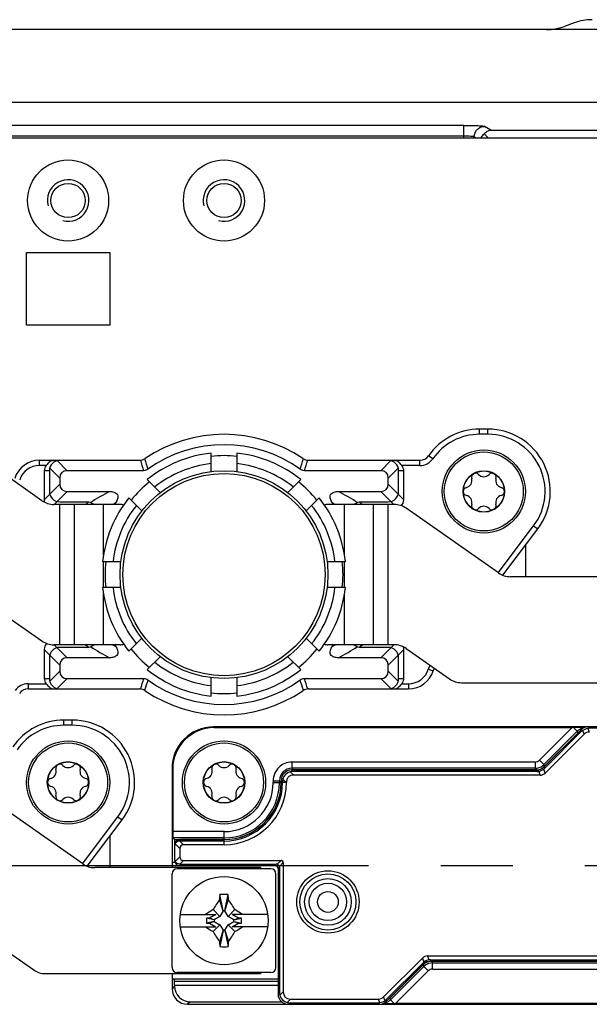
# Model space of a CAD drawing. Units: millimetres. Extents: x -3 to 844, y 0 to 594.
# Drawn here: x 707 to 735, y 227 to 275 of the extents above; entities that cross this region are included whole.
import ezdxf

# ---------------------------------------------------------------- set-up
doc = ezdxf.new("R2010")
doc.units = ezdxf.units.MM
doc.header["$LTSCALE"] = 46.255
doc.linetypes.add('CENTER', pattern=[0.6, 0.375, -0.075, 0.075, -0.075])
doc.linetypes.add('PHANTOM', pattern=[0.8, 0.45, -0.05, 0.1, -0.05, 0.1, -0.05])
for name, color, linetype in [('DECKEL-HTE_PDXF_CONTINUOUS_LINE', 7, 'CONTINUOUS'), ('FORMDICHTUNGDXF_CONTINUOUS_LINE', 7, 'CONTINUOUS'), ('GEHAEUSE-HTEDXF_CONTINUOUS_LINE', 7, 'CONTINUOUS'), ('KASTEN-GEFRADXF_CONTINUOUS_LINE', 7, 'CONTINUOUS'), ('KASTEN_P_-520-02#DR9_DXF_AXIS', 7, 'CONTINUOUS'), ('KLEMMKOMBISCDXF_CONTINUOUS_LINE', 7, 'CONTINUOUS'), ('KLEMMSOCKEL_DXF_CONTINUOUS_LINE', 7, 'CONTINUOUS'), ('KONTAKT-HTE_DXF_CONTINUOUS_LINE', 7, 'CONTINUOUS'), ('KURVEN', 7, 'CONTINUOUS'), ('MONTAGEPLATTDXF_CONTINUOUS_LINE', 7, 'CONTINUOUS'), ('ROHRNIET_DINDXF_CONTINUOUS_LINE', 7, 'CONTINUOUS'), ('SCHRAUBE-D-5DXF_CONTINUOUS_LINE', 7, 'CONTINUOUS'), ('SCHUTZKAPPE_DXF_CONTINUOUS_LINE', 7, 'CONTINUOUS'), ('STROMSCHIENEDXF_CONTINUOUS_LINE', 7, 'CONTINUOUS'), ('U-SCHEIBE-PADXF_CONTINUOUS_LINE', 7, 'CONTINUOUS')]:
    doc.layers.add(name, color=color, linetype=linetype)

msp = doc.modelspace()

# ---------------------------------------------------------------- linework, layer by layer
at = {"layer": 'DECKEL-HTE_PDXF_CONTINUOUS_LINE', "color": 7, "linetype": 'Continuous'}
for p, q in [((734.303, 240.69765), (732.52085, 238.9155)), ((739.0245, 240.84407), (734.6565, 240.84407)), ((738.95699, 240.77657), (734.68446, 240.77657)), ((734.33096, 240.63014), (732.54881, 238.84799)), ((734.44942, 240.49052), (732.58153, 238.62263)), ((732.16735, 238.76907), (720.37435, 238.76907)), ((732.19531, 238.70157), (720.44186, 238.70157)), ((732.33153, 238.51907), (720.47798, 238.51907)), ((719.87442, 238.26915), (719.87442, 238.16907)), ((719.94193, 238.20164), (719.94193, 238.16907)), ((714.74942, 235.10271), (714.74942, 234.48544)), ((717.12442, 235.41907), (714.99942, 235.41907)), ((717.12442, 235.35157), (714.99942, 235.35157)), ((714.99942, 234.9923), (714.99942, 234.59585)), ((717.12442, 235.16907), (715.1762, 235.16907)), ((714.99942, 234.23658), (719.64196, 234.23658)), ((714.99942, 234.16907), (719.57445, 234.16907)), ((715.1762, 234.41907), (719.86836, 234.41907)), ((719.79193, 234.0866), (719.79193, 228.06151)), ((719.97442, 234.31301), (719.97442, 228.09763)), ((719.72442, 234.0191), (719.72442, 227.994)), ((726.91732, 229.81907), (738.77087, 229.81907)), ((724.79942, 227.84763), (726.66732, 229.71552)), ((724.91789, 227.70801), (726.70004, 229.49016)), ((724.94585, 227.6405), (726.728, 229.42265)), ((727.05354, 229.63658), (738.80699, 229.63658)), ((727.0815, 229.56907), (738.8745, 229.56907)), ((720.22435, 227.49407), (724.59235, 227.49407)), ((720.29186, 227.56158), (724.56439, 227.56158)), ((720.32798, 227.74407), (724.54942, 227.74407))]:
    msp.add_line(p, q, dxfattribs=at)
at = {"layer": 'DECKEL-HTE_PDXF_CONTINUOUS_LINE', "color": 9, "linetype": 'Continuous'}
for p, q in [((734.33096, 240.63014), (734.303, 240.69765)), ((734.37532, 240.66944), (734.44942, 240.49052)), ((734.62532, 240.77299), (734.69942, 240.59407)), ((734.68446, 240.77657), (734.6565, 240.84407)), ((732.58153, 238.62263), (732.50446, 238.8087)), ((732.52085, 238.9155), (732.54881, 238.84799)), ((719.95925, 238.33069), (720.12087, 238.16907)), ((720.31281, 238.68424), (720.47798, 238.51907)), ((720.44186, 238.70157), (720.37435, 238.76907)), ((732.16735, 238.76907), (732.19531, 238.70157)), ((732.25446, 238.70514), (732.33153, 238.51907)), ((719.94193, 238.20164), (719.87442, 238.26915)), ((719.87442, 238.16907), (719.94193, 238.16907)), ((720.12087, 238.16907), (719.94193, 238.16907)), ((720.12442, 238.16591), (720.12087, 238.16907)), ((714.77644, 235.21529), (714.99942, 234.9923)), ((714.99377, 235.3515), (715.1762, 235.16907)), ((714.99942, 235.35157), (714.99942, 235.41907)), ((717.12442, 235.16907), (717.12442, 235.41907)), ((714.77644, 234.37286), (714.99942, 234.59585)), ((714.99377, 234.23665), (715.1762, 234.41907)), ((714.99942, 234.23658), (714.99942, 234.16907)), ((719.57445, 234.16907), (719.64196, 234.23658)), ((719.86836, 234.41907), (719.68067, 234.23138)), ((719.72442, 234.0191), (719.79193, 234.0866)), ((719.78674, 234.12532), (719.97442, 234.31301)), ((726.99439, 229.633), (726.91732, 229.81907)), ((726.66732, 229.71552), (726.74439, 229.52945)), ((726.728, 229.42265), (726.70004, 229.49016)), ((727.0815, 229.56907), (727.05354, 229.63658)), ((719.79193, 228.06151), (719.72442, 227.994)), ((719.80925, 227.93246), (719.97442, 228.09763)), ((720.16281, 227.5789), (720.32798, 227.74407)), ((720.29186, 227.56158), (720.22435, 227.49407)), ((724.62353, 227.56516), (724.54942, 227.74407)), ((724.56439, 227.56158), (724.59235, 227.49407)), ((724.87353, 227.66871), (724.79942, 227.84763)), ((724.91789, 227.70801), (724.94585, 227.6405))]:
    msp.add_line(p, q, dxfattribs=at)
at = {"layer": 'DECKEL-HTE_PDXF_CONTINUOUS_LINE', "color": 7, "linetype": 'Continuous'}
msp.add_circle((722.12442, 232.41907), 1.5, dxfattribs=at)
at = {"layer": 'DECKEL-HTE_PDXF_CONTINUOUS_LINE', "color": 9, "linetype": 'Continuous'}
msp.add_circle((722.12442, 232.41907), 1.35, dxfattribs=at)
at = {"layer": 'DECKEL-HTE_PDXF_CONTINUOUS_LINE', "color": 7, "linetype": 'Continuous'}
for centre, radius, start, end in [((720.44676, 238.19674), 0.50557, 105.363992, 164.636008), ((717.12442, 238.16907), 2.81751, 270, 360), ((717.12442, 238.16907), 2.75, 270, 360), ((717.12442, 238.16907), 3, 270, 359.939229), ((719.64044, 234.08509), 0.15172, 15.3751, 74.6249), ((720.29676, 228.06641), 0.50557, 195.363992, 254.636008)]:
    msp.add_arc(centre, radius, start, end, dxfattribs=at)
for centre, major_axis, ratio, start_param, end_param in [((734.65656, 240.344), (-0.19138, 0.46202), 0.99982157, -0.392636, 0.392636), ((734.68821, 240.26761), (-0.28144, 0.42452), 0.98095886, 0.07763312, 0.19625491), ((734.68821, 240.26761), (-0.10117, 0.49919), 0.98095886, -0.19625491, -0.07763312), ((734.84587, 239.88697), (0.28197, -0.68073), 0.67859834, 2.86757845, 3.41560686), ((732.16729, 239.26915), (0.19138, -0.46202), 0.99982157, -0.392636, 0.392636), ((732.19157, 239.21053), (-0.28144, 0.42452), 0.98095886, -3.06395954, -2.94533775), ((720.3745, 238.269), (-0.35366, 0.35366), 0.99969546, -0.78524587, 0.78524587), ((720.45089, 238.19261), (0.47026, -0.19961), 0.97519555, -3.01076911, -2.74912201), ((720.45089, 238.19261), (-0.19961, 0.47026), 0.97519555, -0.39247064, -0.13082355), ((732.19157, 239.21053), (-0.10117, 0.49919), 0.98095886, -3.33784756, -3.21922577), ((732.18508, 239.22618), (-0.28197, 0.68073), 0.67859834, -3.41560686, -2.86757845), ((714.99942, 235.16904), (0, 0.25004), 0.9998477, 0, 1.57079633), ((714.99942, 235.09834), (0.17678, -0.17989), 0.98269726, -2.82534768, -2.35619449), ((714.99942, 235.09709), (0, 0.25448), 0.98239529, 0, 0.02260471), ((715.35298, 234.81552), (0.30619, -0.30619), 0.57735027, 2.61799388, 3.66519143), ((715.35298, 234.77263), (0.30619, 0.30619), 0.57735027, 2.61799388, 3.66519143), ((714.99942, 234.48981), (0.17678, 0.17989), 0.98269726, 2.35619449, 2.82534768), ((714.99942, 234.41911), (0, 0.25004), 0.9998477, -4.71238898, -3.14159265), ((714.99942, 234.49106), (0, 0.25448), 0.98239529, -3.16419736, -3.14159265), ((719.5744, 234.01905), (0.1061, 0.1061), 0.99969546, -0.78524587, 0.78524587), ((719.63924, 234.08389), (0.05988, 0.14108), 0.97519555, 0.13082355, 0.39247064), ((719.63924, 234.08389), (0.14108, 0.05988), 0.97519555, -0.39247064, -0.13082355), ((719.76229, 234.20694), (0.18371, 0.18371), 0.57735027, -0.52359878, 0.52359878), ((727.06376, 229.11197), (-0.28197, 0.68073), 0.67859834, -0.2740142, 0.2740142), ((727.05728, 229.12762), (-0.28144, 0.42452), 0.98095886, 0.07763312, 0.19625491), ((727.08156, 229.069), (-0.19138, 0.46202), 0.99982157, -0.392636, 0.392636), ((727.05728, 229.12762), (-0.10117, 0.49919), 0.98095886, -0.19625491, -0.07763312), ((720.2245, 227.99415), (0.35366, 0.35366), 0.99969546, -3.92683852, -2.35634678), ((720.30089, 228.07054), (0.47026, 0.19961), 0.97519555, 2.74912201, 3.01076911), ((720.68153, 228.45118), (0.61237, 0.61237), 0.57735027, 2.61799388, 3.66519143), ((720.30089, 228.07054), (0.19961, 0.47026), 0.97519555, -3.01076911, -2.74912201), ((724.40298, 228.45118), (-0.28197, 0.68073), 0.67859834, 2.86757845, 3.41560686), ((724.56064, 228.07054), (-0.10117, 0.49919), 0.98095886, -3.33784756, -3.21922577), ((724.59229, 227.99415), (-0.19138, 0.46202), 0.99982157, -3.53422865, -2.74895666), ((724.56064, 228.07054), (-0.28144, 0.42452), 0.98095886, -3.06395954, -2.94533775)]:
    msp.add_ellipse(centre, major_axis=major_axis, ratio=ratio, start_param=start_param, end_param=end_param, dxfattribs=at)
for points in [[(734.37532, 240.66944), (734.44632, 240.72506), (734.53577, 240.76212), (734.62532, 240.77299)], [(732.25446, 238.70514), (732.344, 238.71602), (732.43346, 238.75307), (732.50446, 238.8087)], [(726.99439, 229.633), (726.90485, 229.62213), (726.81539, 229.58508), (726.74439, 229.52945)], [(724.87353, 227.66871), (724.80253, 227.61308), (724.71308, 227.57603), (724.62353, 227.56516)]]:
    msp.add_open_spline(points, degree=3, dxfattribs=at)
for points, knots in [([(720.47798, 238.51907), (720.43109, 238.51907), (720.33637, 238.50693), (720.21075, 238.43302), (720.13668, 238.30749), (720.12446, 238.21278), (720.12442, 238.16589)], [0, 0, 0, 0, 0.25038588, 0.50001199, 0.74962408, 1, 1, 1, 1]), ([(714.99377, 235.3515), (714.94861, 235.35046), (714.8588, 235.32334), (714.79624, 235.25401), (714.77644, 235.21529)], [0, 0, 0, 0, 0.50945407, 1, 1, 1, 1]), ([(714.99377, 234.23665), (714.94861, 234.23769), (714.8588, 234.2648), (714.79624, 234.33414), (714.77644, 234.37286)], [0, 0, 0, 0, 0.50945159, 1, 1, 1, 1])]:
    msp.add_open_spline(points, degree=3, knots=knots, dxfattribs=at)
at = {"layer": 'FORMDICHTUNGDXF_CONTINUOUS_LINE', "color": 7, "linetype": 'Continuous'}
for p, q in [((785.54207, 274.39407), (628.70678, 274.39407)), ((630.57074, 270.89407), (783.6781, 270.89407))]:
    msp.add_line(p, q, dxfattribs=at)
at = {"layer": 'GEHAEUSE-HTEDXF_CONTINUOUS_LINE', "color": 7, "linetype": 'Continuous'}
for p, q in [((734.6565, 240.84407), (716.62412, 240.84407)), ((716.65903, 240.80916), (733.87417, 240.80916)), ((732.55013, 238.94478), (734.15153, 240.54618)), ((714.62442, 238.84438), (714.62442, 234.31907)), ((714.65933, 238.80947), (714.65933, 235.80116)), ((720.47433, 238.76907), (732.12593, 238.76907)), ((714.74661, 235.41907), (714.66448, 235.5012)), ((714.74661, 235.41907), (714.74661, 235.10271)), ((714.74661, 235.41907), (717.12442, 235.41907)), ((714.74661, 234.62004), (714.73546, 234.44886)), ((726.69872, 229.39336), (725.09732, 227.79197)), ((738.77452, 229.56907), (727.12291, 229.56907)), ((714.62442, 228.71907), (714.62442, 228.24396)), ((714.74661, 228.41811), (714.73546, 228.58928)), ((714.74661, 228.41811), (719.72442, 228.41811)), ((714.74661, 228.41811), (714.74661, 228.36615)), ((715.37431, 227.49407), (720.22435, 227.49407)), ((715.4965, 227.61626), (719.8993, 227.61626)), ((724.59235, 227.49407), (742.62473, 227.49407)), ((742.58982, 227.52898), (725.37468, 227.52898))]:
    msp.add_line(p, q, dxfattribs=at)
at = {"layer": 'GEHAEUSE-HTEDXF_CONTINUOUS_LINE', "color": 9, "linetype": 'Continuous'}
for p, q in [((716.65903, 240.80916), (716.62412, 240.84407)), ((733.87417, 240.80916), (732.30401, 239.23901)), ((733.93671, 240.80911), (734.11751, 240.62831)), ((734.11756, 240.62836), (732.5161, 239.0269)), ((734.11756, 240.62836), (734.15153, 240.54618)), ((714.65933, 238.80947), (714.62442, 238.84438)), ((732.09191, 239.15116), (720.3922, 239.15116)), ((720.3922, 239.15116), (720.3922, 238.8512)), ((732.09191, 238.8512), (720.3922, 238.8512)), ((720.3922, 238.8512), (720.47433, 238.76907)), ((732.09191, 239.15116), (732.09191, 238.8512)), ((732.12593, 238.76907), (732.09191, 238.8512)), ((732.30401, 239.23901), (732.51611, 239.02691)), ((732.55013, 238.94478), (732.5161, 239.0269)), ((719.49234, 238.2513), (719.79229, 238.2513)), ((719.49234, 238.2513), (719.49234, 238.16907)), ((719.49234, 238.16907), (719.87442, 238.16912)), ((719.79229, 238.2513), (719.79229, 238.16907)), ((719.79229, 238.2513), (719.87442, 238.16912)), ((717.12442, 235.80116), (714.65933, 235.80116)), ((717.12442, 235.5012), (714.66448, 235.5012)), ((717.12442, 235.41907), (717.12442, 235.80116)), ((714.73546, 234.44886), (714.74942, 234.44886)), ((725.13134, 227.70984), (726.73275, 229.31125)), ((726.69872, 229.39336), (726.73275, 229.31125)), ((726.94483, 229.09913), (726.73273, 229.31123)), ((727.12291, 229.56907), (727.15693, 229.48694)), ((727.15693, 229.48694), (738.85665, 229.48694)), ((727.15693, 229.18699), (727.15693, 229.48694)), ((725.37468, 227.52898), (726.94483, 229.09913)), ((727.15693, 229.18699), (738.85665, 229.18699)), ((714.74661, 228.36615), (714.62442, 228.24396)), ((719.72442, 228.58928), (714.73546, 228.58928)), ((715.4965, 227.61626), (715.37431, 227.49407)), ((725.13134, 227.70984), (725.09732, 227.79197)), ((725.31214, 227.52904), (725.13134, 227.70984))]:
    msp.add_line(p, q, dxfattribs=at)
at = {"layer": 'GEHAEUSE-HTEDXF_CONTINUOUS_LINE', "color": 7, "linetype": 'Continuous'}
for centre, radius, start, end in [((733.83064, 193.70507), 47.10416, 89.230557, 89.870978), ((717.12442, 238.16907), 2.75, 270, 0.003472), ((725.41821, 274.6331), 47.10418, 269.230557, 269.870978)]:
    msp.add_arc(centre, radius, start, end, dxfattribs=at)
at = {"layer": 'GEHAEUSE-HTEDXF_CONTINUOUS_LINE', "color": 9, "linetype": 'Continuous'}
for centre, radius, start, end in [((734.54331, 240.20207), 0.60248, 120.055516, 134.963322), ((734.5422, 240.20294), 0.60117, 105.020326, 120.004835), ((734.54171, 240.20311), 0.60089, 99.539817, 104.979696), ((720.39217, 238.25133), 0.89983, 89.997862, 180.002095), ((720.39205, 238.25145), 0.59976, 89.985714, 180.014285), ((732.09194, 239.45105), 0.29989, 269.994771, 315.005229), ((732.09194, 239.45095), 0.59975, 269.997365, 308.279733), ((732.09208, 239.45115), 0.59982, 308.25776, 314.984813), ((717.12442, 238.16907), 2.66787, 270, 360), ((717.12442, 238.16907), 2.36792, 270, 360), ((727.15677, 228.88699), 0.59982, 128.25776, 134.984813), ((727.15691, 228.8872), 0.59975, 89.997365, 128.279733), ((727.15691, 228.8871), 0.29989, 89.994771, 135.005229), ((724.70713, 228.13507), 0.60091, 279.539851, 284.979486), ((724.70667, 228.13517), 0.60113, 285.019729, 300.005432), ((724.70542, 228.13623), 0.60267, 300.057861, 314.968326)]:
    msp.add_arc(centre, radius, start, end, dxfattribs=at)
at = {"layer": 'GEHAEUSE-HTEDXF_CONTINUOUS_LINE', "color": 7, "linetype": 'Continuous'}
for centre, major_axis, ratio, start_param, end_param in [((716.62473, 238.84377), (1.41464, -1.41464), 0.99969546, 2.35634678, 3.92683852), ((716.65964, 238.80886), (-1.41464, 1.41464), 0.99969546, -0.78524587, 0.78524587), ((733.86893, 240.80393), (0.4243, 0.00006), 0.01234071, 1.41034903, 1.55845248), ((732.12586, 239.36917), (-0.22965, 0.55443), 0.99982157, -3.53422865, -2.74895666), ((714.66457, 235.80116), (0, 0.3), 0.01745506, -4.71238898, -3.15904595), ((714.73614, 234.30397), (0, 0.15), 0.01745506, 0.26179939, 0.48505672), ((727.12299, 228.96898), (-0.22965, 0.55443), 0.99982157, -0.392636, 0.392636), ((714.73614, 228.73417), (0, 0.15), 0.01745506, -4.61089134, -3.40339204), ((715.49672, 228.36637), (-0.53049, -0.53049), 0.99969546, -0.78524587, 0.78524587), ((715.37454, 228.24419), (0.53049, 0.53049), 0.99969546, -3.92683852, -2.35634678), ((725.37992, 227.53422), (0.4243, 0.00006), 0.01234071, -1.73124363, -1.58314017)]:
    msp.add_ellipse(centre, major_axis=major_axis, ratio=ratio, start_param=start_param, end_param=end_param, dxfattribs=at)
at = {"layer": 'KASTEN-GEFRADXF_CONTINUOUS_LINE', "color": 7, "linetype": 'Continuous'}
for p, q in [((733.97705, 274.71798), (733.50358, 274.54565)), ((729.84936, 269.16912), (729.64644, 269.37204))]:
    msp.add_line(p, q, dxfattribs=at)
at = {"layer": 'KASTEN-GEFRADXF_CONTINUOUS_LINE', "color": 9, "linetype": 'Continuous'}
for p, q in [((728.66626, 269.78428), (685.58259, 269.78428)), ((728.66626, 269.16907), (728.66626, 269.78428)), ((729.95785, 269.55949), (729.66245, 269.73644)), ((685.58259, 269.28496), (728.66626, 269.28496)), ((729.16436, 269.16907), (729.16436, 269.23712)), ((729.27796, 269.16907), (729.16436, 269.23712)), ((729.95785, 269.55949), (754.52944, 269.55949))]:
    msp.add_line(p, q, dxfattribs=at)
at = {"layer": 'KASTEN-GEFRADXF_CONTINUOUS_LINE', "color": 7, "linetype": 'Continuous'}
for centre, major_axis, ratio, start_param, end_param in [((734.83525, 272.36898), (-2.46977, 0.40987), 0.99858232, -1.40611055, -1.05666672), ((732.65324, 276.8975), (1.98106, 1.53979), 0.99637336, -2.23327543, -1.88351032)]:
    msp.add_ellipse(centre, major_axis=major_axis, ratio=ratio, start_param=start_param, end_param=end_param, dxfattribs=at)
at = {"layer": 'KASTEN-GEFRADXF_CONTINUOUS_LINE', "color": 9, "linetype": 'Continuous'}
for points, knots in [([(728.66626, 269.78428), (728.78714, 269.78428), (728.96329, 269.78269), (729.18853, 269.77689), (729.33444, 269.77131), (729.4572, 269.76423), (729.5535, 269.75704), (729.61822, 269.74781), (729.6526, 269.74234), (729.66245, 269.73644)], [0, 0, 0, 0, 0.36305306, 0.52896059, 0.67674821, 0.80139343, 0.89870315, 0.96549955, 1, 1, 1, 1]), ([(729.16436, 269.23712), (729.16465, 269.30193), (729.19105, 269.43285), (729.30194, 269.59838), (729.46707, 269.70964), (729.59779, 269.73614), (729.66245, 269.73644)], [0, 0, 0, 0, 0.25012773, 0.50039688, 0.75043397, 1, 1, 1, 1]), ([(728.66626, 269.28496), (728.72681, 269.28496), (728.83966, 269.28284), (728.97331, 269.27497), (729.0621, 269.265), (729.11039, 269.25731), (729.14281, 269.24895), (729.16029, 269.242), (729.16436, 269.23712)], [0, 0, 0, 0, 0.36089639, 0.67273487, 0.79687135, 0.89424988, 0.96213998, 1, 1, 1, 1])]:
    msp.add_open_spline(points, degree=3, knots=knots, dxfattribs=at)
at = {"layer": 'KASTEN-GEFRADXF_CONTINUOUS_LINE', "color": 7, "linetype": 'Continuous'}
for points, knots in [([(729.49324, 269.16909), (729.50105, 269.18766), (729.53894, 269.26412), (729.59624, 269.33063), (729.64644, 269.37204)], [0, 0, 0, 0, 0.23636635, 1, 1, 1, 1]), ([(729.64644, 269.37204), (729.68502, 269.42521), (729.77825, 269.51289), (729.89988, 269.55395), (729.95785, 269.55949)], [0, 0, 0, 0, 0.53008426, 1, 1, 1, 1])]:
    msp.add_open_spline(points, degree=3, knots=knots, dxfattribs=at)
at = {"layer": 'KASTEN_P_-520-02#DR9_DXF_AXIS', "color": 7, "linetype": 'CENTER'}
msp.add_line((595.72377, 234.16907), (818.08694, 234.16907), dxfattribs=at)
at = {"layer": 'KLEMMKOMBISCDXF_CONTINUOUS_LINE', "color": 7, "linetype": 'Continuous'}
for p, q in [((714.62442, 229.26907), (714.62442, 233.76907)), ((719.37442, 234.01907), (714.87442, 234.01907)), ((719.62442, 229.26907), (719.62442, 233.76907)), ((717.07692, 231.99407), (716.92179, 232.76977)), ((717.17192, 231.99407), (717.32706, 232.76977)), ((717.07692, 231.98457), (716.91002, 232.53537)), ((717.17192, 231.98457), (717.33883, 232.53537)), ((715.02071, 231.81907), (716.73259, 231.81907)), ((716.73259, 231.81907), (716.42042, 231.63885)), ((716.92393, 231.71957), (716.59571, 232.04779)), ((716.92393, 231.71957), (716.65892, 231.56657)), ((717.07692, 231.98457), (716.92393, 231.71957)), ((717.17192, 231.99407), (717.07692, 231.99407)), ((717.07692, 231.99407), (717.07692, 231.98457)), ((717.17192, 231.98457), (717.17192, 231.99407)), ((717.32492, 231.71957), (717.17192, 231.98457)), ((717.32492, 231.71957), (717.65314, 232.04779)), ((717.58992, 231.56657), (717.32492, 231.71957)), ((719.22814, 231.81907), (717.51626, 231.81907)), ((717.82843, 231.63885), (717.51626, 231.81907)), ((715.02071, 231.21907), (716.73259, 231.21907)), ((716.42042, 231.63885), (716.28806, 231.63885)), ((716.64942, 231.56657), (716.28806, 231.63885)), ((716.28806, 231.63885), (716.28806, 231.3993)), ((716.64942, 231.47157), (716.28806, 231.3993)), ((716.28806, 231.3993), (716.42042, 231.3993)), ((716.65892, 231.56657), (716.42042, 231.63885)), ((716.65892, 231.47157), (716.42042, 231.3993)), ((716.42042, 231.3993), (716.73259, 231.21907)), ((716.92393, 231.31858), (716.59571, 230.99036)), ((716.65892, 231.56657), (716.64942, 231.56657)), ((716.64942, 231.56657), (716.64942, 231.47157)), ((716.64942, 231.47157), (716.65892, 231.47157)), ((716.65892, 231.47157), (716.92393, 231.31858)), ((716.92393, 231.31858), (717.07692, 231.05357)), ((717.17192, 231.05357), (717.32492, 231.31858)), ((717.32492, 231.31858), (717.58992, 231.47157)), ((717.32492, 231.31858), (717.65314, 230.99036)), ((717.51626, 231.21907), (717.82843, 231.3993)), ((719.22814, 231.21907), (717.51626, 231.21907)), ((717.58992, 231.56657), (717.82843, 231.63885)), ((717.59942, 231.56657), (717.58992, 231.56657)), ((717.58992, 231.47157), (717.59942, 231.47157)), ((717.58992, 231.47157), (717.82843, 231.3993)), ((717.59942, 231.56657), (717.96079, 231.63885)), ((717.59942, 231.47157), (717.59942, 231.56657)), ((717.59942, 231.47157), (717.96079, 231.3993)), ((717.96079, 231.63885), (717.82843, 231.63885)), ((717.82843, 231.3993), (717.96079, 231.3993)), ((717.96079, 231.3993), (717.96079, 231.63885)), ((717.07692, 231.05357), (716.91002, 230.50278)), ((717.07692, 231.04407), (716.92179, 230.26838)), ((717.07692, 231.05357), (717.07692, 231.04407)), ((717.07692, 231.04407), (717.17192, 231.04407)), ((717.17192, 231.04407), (717.17192, 231.05357)), ((717.17192, 231.05357), (717.33883, 230.50278)), ((717.17192, 231.04407), (717.32706, 230.26838)), ((719.37442, 229.01907), (714.87442, 229.01907))]:
    msp.add_line(p, q, dxfattribs=at)
msp.add_circle((717.12442, 231.51907), 2.125, dxfattribs=at)
for centre, radius, start, end in [((714.87442, 233.76907), 0.25, 90, 180), ((719.37442, 233.76907), 0.25, 0, 90), ((736.65417, 231.66149), 19.76348, 176.785317, 177.465713), ((717.12442, 227.11119), 5.6622, 87.949057, 92.050943), ((697.59468, 231.66149), 19.76348, 2.534287, 3.214683), ((724.93851, 227.01506), 9.74323, 145.487957, 148.899842), ((709.41515, 227.08262), 9.6186, 31.078046, 34.534154), ((721.64527, 223.67662), 9.77621, 121.098737, 123.603875), ((712.60358, 223.67662), 9.77621, 56.396125, 58.901263), ((721.64527, 239.36152), 9.77621, 236.396125, 238.901263), ((712.60358, 239.36152), 9.77621, 301.098737, 303.603875), ((724.8337, 235.95553), 9.6186, 211.078046, 214.534154), ((709.31034, 236.02309), 9.74323, 325.487957, 328.899842), ((736.65417, 231.37666), 19.76348, 182.534287, 183.214683), ((717.12442, 235.92695), 5.6622, 267.949057, 272.050943), ((697.59468, 231.37666), 19.76348, 356.785317, 357.465713), ((714.87442, 229.26907), 0.25, 180, 270), ((719.37442, 229.26907), 0.25, 270, 360)]:
    msp.add_arc(centre, radius, start, end, dxfattribs=at)
at = {"layer": 'KLEMMSOCKEL_DXF_CONTINUOUS_LINE', "color": 9, "linetype": 'Continuous'}
for p, q in [((729.42442, 254.91907), (729.42442, 255.16907)), ((729.82442, 254.91907), (729.42442, 254.91907)), ((729.82442, 254.91907), (729.82442, 255.16907)), ((708.24938, 253.41907), (708.24938, 253.66907)), ((709.09502, 253.65204), (709.57798, 253.16907)), ((725.15383, 253.65204), (724.67087, 253.16907)), ((726.55214, 253.41907), (726.55214, 253.66907)), ((727.16763, 253.7405), (726.96247, 253.88336)), ((708.56916, 253.41907), (708.24938, 253.41907)), ((708.72442, 253.16907), (708.47442, 253.16907)), ((708.74146, 253.29848), (709.22442, 252.81552)), ((725.50739, 253.29848), (725.02442, 252.81552)), ((725.77442, 253.16907), (725.52442, 253.16907)), ((726.55214, 253.41907), (725.67969, 253.41907)), ((708.47442, 251.77263), (709.22442, 252.52263)), ((725.77442, 251.77263), (725.02442, 252.52263)), ((708.95298, 251.54407), (709.57798, 252.16907)), ((724.67087, 252.16907), (725.29587, 251.54407)), ((710.55849, 251.61534), (710.50191, 251.57886)), ((710.55852, 251.61532), (710.53889, 251.6028)), ((723.74701, 251.57889), (723.69023, 251.61529)), ((723.74692, 251.57882), (723.72027, 251.59608)), ((730.31974, 248.25687), (732.02067, 250.51408)), ((732.02067, 250.51408), (732.22033, 250.36363)), ((708.47442, 244.56552), (709.22442, 243.81552)), ((708.95298, 244.79407), (709.57798, 244.16907)), ((710.50184, 244.75926), (710.55862, 244.72286)), ((710.50192, 244.75933), (710.52854, 244.74209)), ((723.69033, 244.72283), (723.70996, 244.73535)), ((723.69036, 244.72281), (723.74694, 244.75929)), ((725.29587, 244.79407), (724.67087, 244.16907)), ((725.02442, 243.81552), (725.77442, 244.56552)), ((708.74146, 243.03966), (709.22442, 243.52263)), ((725.50739, 243.03966), (725.02442, 243.52263)), ((726.954, 243.62095), (727.19263, 243.54642)), ((708.47442, 243.16907), (708.72442, 243.16907)), ((709.09502, 242.68611), (709.57798, 243.16907)), ((725.15383, 242.68611), (724.67087, 243.16907)), ((725.52442, 243.16907), (725.77442, 243.16907)), ((707.69671, 242.91907), (707.69671, 242.66907)), ((707.69671, 242.91907), (708.56916, 242.91907)), ((725.67969, 242.91907), (725.99947, 242.91907)), ((725.99947, 242.91907), (725.99947, 242.66907)), ((709.42442, 240.91907), (709.42442, 241.16907)), ((709.82442, 240.91907), (709.82442, 241.16907)), ((709.82442, 240.91907), (709.42442, 240.91907)), ((710.31974, 234.25687), (712.02067, 236.51408)), ((712.02067, 236.51408), (712.22033, 236.36363))]:
    msp.add_line(p, q, dxfattribs=at)
at = {"layer": 'KLEMMSOCKEL_DXF_CONTINUOUS_LINE', "color": 7, "linetype": 'Continuous'}
for p, q in [((729.82442, 255.16907), (729.42442, 255.16907)), ((708.24938, 253.66907), (713.05472, 253.66907)), ((721.19413, 253.66907), (726.55214, 253.66907)), ((708.47442, 253.16907), (708.47442, 251.77263)), ((708.72442, 253.16907), (708.72442, 252.16907)), ((713.25837, 253.16907), (709.57798, 253.16907)), ((724.67087, 253.16907), (720.99048, 253.16907)), ((725.52442, 252.16907), (725.52442, 253.16907)), ((725.77442, 251.77263), (725.77442, 253.16907)), ((709.22442, 252.81552), (709.22442, 252.52263)), ((725.02442, 252.52263), (725.02442, 252.81552)), ((709.57798, 252.16907), (711.61894, 252.16907)), ((722.62991, 252.16907), (724.67087, 252.16907)), ((709.22442, 251.66907), (710.52424, 251.66907)), ((723.72461, 251.66907), (725.02442, 251.66907)), ((730.54273, 248.13737), (732.22033, 250.36363)), ((708.47442, 244.56552), (708.47442, 243.16907)), ((710.52424, 244.66907), (709.22442, 244.66907)), ((725.02442, 244.66907), (723.72461, 244.66907)), ((725.77442, 243.16907), (725.77442, 244.56552)), ((708.72442, 244.16907), (708.72442, 243.16907)), ((711.61894, 244.16907), (709.57798, 244.16907)), ((724.67087, 244.16907), (722.62991, 244.16907)), ((725.52442, 243.16907), (725.52442, 244.16907)), ((709.22442, 243.81552), (709.22442, 243.52263)), ((725.02442, 243.52263), (725.02442, 243.81552)), ((709.57798, 243.16907), (713.25837, 243.16907)), ((720.99048, 243.16907), (724.67087, 243.16907)), ((707.69671, 242.66907), (713.05472, 242.66907)), ((721.19413, 242.66907), (725.99947, 242.66907)), ((709.82442, 241.16907), (709.42442, 241.16907)), ((710.54273, 234.13737), (712.22033, 236.36363))]:
    msp.add_line(p, q, dxfattribs=at)
for centre, radius, start, end in [((717.12442, 248.16907), 6.75, 55.851576, 124.148424), ((729.42442, 252.16907), 3, 90, 145.150095), ((729.82442, 252.16907), 3, 323, 90), ((717.12442, 248.16907), 6.25, 54.16516, 125.834841), ((708.24938, 252.41907), 1.25, 90, 162.655183), ((709.22442, 253.16907), 0.5, 90, 180), ((713.05472, 254.16907), 0.5, 270, 304.148424), ((721.19413, 254.16907), 0.5, 235.851576, 270), ((725.02442, 253.16907), 0.5, 0, 90), ((726.55214, 254.16907), 0.5, 270, 325.150095), ((709.22442, 252.16907), 0.5, 180, 270), ((725.02442, 252.16907), 0.5, 270, 360), ((710.52424, 251.16907), 0.5, 48.687701, 90), ((717.12442, 248.16907), 6.25, 146.48227, 147.308232), ((717.12442, 248.16907), 6.25, 32.691958, 33.517703), ((723.72461, 251.16907), 0.5, 90, 131.3178), ((709.22442, 244.16907), 0.5, 90, 180), ((710.52424, 245.16907), 0.5, 270, 311.318743), ((717.12442, 248.16907), 6.25, 212.691957, 213.517709), ((717.12442, 248.16907), 6.25, 326.482268, 327.308233), ((723.72461, 245.16907), 0.5, 228.596934, 270), ((725.02442, 244.16907), 0.5, 0, 90), ((725.99947, 243.91907), 1.25, 270, 342.655183), ((728.62442, 243.09924), 1.5, 157.808409, 162.655183), ((709.22442, 243.16907), 0.5, 180, 270), ((717.12442, 248.16907), 6.25, 234.16516, 305.834841), ((725.02442, 243.16907), 0.5, 270, 360), ((707.69671, 242.16907), 0.5, 90, 145.150095), ((713.05472, 242.16907), 0.5, 55.851576, 90), ((717.12442, 248.16907), 6.75, 235.851576, 304.148424), ((721.19413, 242.16907), 0.5, 90, 124.148424), ((709.42442, 238.16907), 3, 90, 145.150095), ((709.82442, 238.16907), 3, 323, 90)]:
    msp.add_arc(centre, radius, start, end, dxfattribs=at)
at = {"layer": 'KLEMMSOCKEL_DXF_CONTINUOUS_LINE', "color": 9, "linetype": 'Continuous'}
for centre, radius, start, end in [((729.42442, 252.16907), 2.75, 90, 145.150095), ((729.82442, 252.16907), 2.75, 323, 90), ((756.42317, 267.12088), 45.36357, 197.246863, 197.911964), ((751.03885, 266.03489), 39.69356, 198.054229, 198.810697), ((683.21193, 266.03464), 39.69165, 341.188742, 341.945245), ((677.82848, 267.11982), 45.36057, 342.088221, 342.753364), ((726.55214, 254.16907), 0.75, 270, 325.150095), ((708.24938, 252.41907), 1, 90, 162.655183), ((719.065, 238.31715), 15.7264, 118.260122, 122.122234), ((715.02866, 238.05042), 16.03482, 57.914923, 61.702723), ((719.92271, 236.99796), 17.35962, 122.866806, 123.076604), ((719.77802, 237.22295), 17.09211, 122.373439, 122.642945), ((718.49946, 238.64361), 14.55219, 116.908127, 117.563655), ((715.74932, 238.64348), 14.55234, 62.43636, 63.091864), ((714.47223, 237.22514), 17.08952, 57.357176, 57.626597), ((714.32595, 236.99768), 17.35995, 56.922161, 57.133106), ((719.92271, 259.34018), 17.35962, 236.92216, 237.133107), ((719.77672, 259.11316), 17.0897, 237.35718, 237.626597), ((719.22011, 258.2876), 16.03467, 237.914904, 241.70274), ((718.49972, 257.69503), 14.55276, 242.436364, 243.09185), ((715.74925, 257.6948), 14.55249, 296.908133, 297.563642), ((715.18391, 258.0209), 15.72628, 298.260109, 302.12225), ((714.47083, 259.11519), 17.09211, 302.373439, 302.642945), ((714.32614, 259.34019), 17.35962, 302.866806, 303.076604), ((725.99947, 243.91907), 1, 270, 342.655183), ((728.62442, 243.09924), 1.75, 155.950981, 162.655183), ((756.42018, 229.21839), 45.36038, 162.088219, 162.753365), ((751.03678, 230.30356), 39.69151, 161.188742, 161.945247), ((683.21418, 230.30466), 39.68915, 18.054187, 18.810738), ((677.83174, 229.21919), 45.3572, 17.246817, 17.912011), ((707.69671, 242.16907), 0.75, 90, 145.150095), ((709.42442, 238.16907), 2.75, 90, 145.150095), ((709.82442, 238.16907), 2.75, 323, 90)]:
    msp.add_arc(centre, radius, start, end, dxfattribs=at)
at = {"layer": 'KLEMMSOCKEL_DXF_CONTINUOUS_LINE', "color": 7, "linetype": 'Continuous'}
for centre, major_axis, ratio, start_param, end_param in [((709.18153, 253.16907), (0.70711, 0), 0.70710678, 2.61799388, 3.14159265), ((709.93153, 252.46197), (0.61237, -0.61237), 0.57735027, 2.61799388, 3.66519143), ((724.31732, 252.46197), (-0.61237, -0.61237), 0.57735027, 2.61799388, 3.66519143), ((725.06732, 253.16907), (0.70711, 0), 0.70710678, 0, 0.52359878), ((709.93153, 252.87618), (0.61237, 0.61237), 0.57735027, 2.61799388, 3.66519143), ((724.31732, 252.87618), (-0.61237, 0.61237), 0.57735027, 2.61799388, 3.66519143), ((709.18153, 252.12618), (0.61237, 0.61237), 0.57735027, -3.66519143, -3.45428612), ((725.06732, 252.12618), (0.61237, -0.61237), 0.57735027, -0.09063289, 0.52359878), ((709.18153, 244.21197), (0.61237, -0.61237), 0.57735027, 3.05095976, 3.66519143), ((725.06732, 244.21197), (0.61237, 0.61237), 0.57735027, -0.52359878, -0.31269347), ((709.93153, 243.46197), (0.61237, -0.61237), 0.57735027, 2.61799388, 3.66519143), ((724.31732, 243.46197), (-0.61237, -0.61237), 0.57735027, 2.61799388, 3.66519143), ((709.93153, 243.87618), (0.61237, 0.61237), 0.57735027, 2.61799388, 3.66519143), ((724.31732, 243.87618), (-0.61237, 0.61237), 0.57735027, 2.61799388, 3.66519143), ((709.18153, 243.16907), (0.70711, 0), 0.70710678, -3.14159265, -2.61799388), ((725.06732, 243.16907), (0.70711, 0), 0.70710678, -0.52359878, 0)]:
    msp.add_ellipse(centre, major_axis=major_axis, ratio=ratio, start_param=start_param, end_param=end_param, dxfattribs=at)
for points, knots in [([(708.93153, 253.66907), (708.8651, 253.66907), (708.71725, 253.60124), (708.62224, 253.48408), (708.56916, 253.41907)], [0, 0, 0, 0, 0.44184359, 1, 1, 1, 1]), ([(725.67969, 253.41907), (725.62661, 253.48408), (725.53159, 253.60124), (725.38375, 253.66907), (725.31732, 253.66907)], [0, 0, 0, 0, 0.55815641, 1, 1, 1, 1]), ([(711.61894, 252.16907), (711.6891, 252.16907), (711.79624, 252.1584), (711.92587, 252.09996), (712.00161, 252.02072), (712.02698, 251.91395), (712.00934, 251.80843), (711.9691, 251.71034), (711.93314, 251.64963), (711.91371, 251.62029)], [0, 0, 0, 0, 0.24960344, 0.37475066, 0.49964951, 0.62451383, 0.74965108, 0.87482147, 1, 1, 1, 1]), ([(722.33514, 251.62029), (722.31572, 251.64962), (722.27975, 251.71033), (722.23952, 251.80842), (722.22188, 251.91393), (722.24723, 252.0207), (722.32295, 252.09996), (722.4526, 252.1584), (722.55974, 252.16907), (722.62991, 252.16907)], [0, 0, 0, 0, 0.12517569, 0.25033796, 0.37546597, 0.50030958, 0.62522895, 0.75038121, 1, 1, 1, 1]), ([(711.9137, 244.71786), (711.93313, 244.68852), (711.9691, 244.62781), (712.00933, 244.52973), (712.02697, 244.42422), (712.00162, 244.31745), (711.92589, 244.23819), (711.79625, 244.17975), (711.68911, 244.16907), (711.61894, 244.16907)], [0, 0, 0, 0, 0.12517568, 0.25033796, 0.37546597, 0.50030958, 0.62522895, 0.7503812, 1, 1, 1, 1]), ([(722.62991, 244.16907), (722.55975, 244.16907), (722.45261, 244.17975), (722.32298, 244.23819), (722.24723, 244.31742), (722.22187, 244.4242), (722.23951, 244.52972), (722.27974, 244.62781), (722.31571, 244.68852), (722.33514, 244.71785)], [0, 0, 0, 0, 0.24960344, 0.37475066, 0.49964951, 0.62451383, 0.74965108, 0.87482147, 1, 1, 1, 1]), ([(708.56916, 242.91907), (708.62224, 242.85407), (708.71725, 242.73691), (708.8651, 242.66907), (708.93153, 242.66907)], [0, 0, 0, 0, 0.55815641, 1, 1, 1, 1]), ([(725.31732, 242.66907), (725.38375, 242.66907), (725.53159, 242.73691), (725.62661, 242.85407), (725.67969, 242.91907)], [0, 0, 0, 0, 0.44184359, 1, 1, 1, 1])]:
    msp.add_open_spline(points, degree=3, knots=knots, dxfattribs=at)
for points in [[(713.46536, 253.236), (713.40657, 253.19355), (713.33088, 253.16907), (713.25837, 253.16907)], [(720.99048, 253.16907), (720.91797, 253.16907), (720.84228, 253.19355), (720.78349, 253.236)], [(713.25837, 243.16907), (713.33088, 243.16907), (713.40657, 243.1446), (713.46536, 243.10215)], [(720.78349, 243.10215), (720.84228, 243.1446), (720.91797, 243.16907), (720.99048, 243.16907)]]:
    msp.add_open_spline(points, degree=3, dxfattribs=at)
at = {"layer": 'KONTAKT-HTE_DXF_CONTINUOUS_LINE', "color": 7, "linetype": 'Continuous'}
for p, q in [((714.7708, 234.31907), (714.62442, 234.31907)), ((714.62442, 234.31907), (714.62442, 234.06907)), ((714.62442, 228.96907), (714.62442, 228.71907)), ((714.62442, 228.71907), (719.72442, 228.71907))]:
    msp.add_line(p, q, dxfattribs=at)
at = {"layer": 'KURVEN', "color": 2, "linetype": 'PHANTOM'}
for p, q in [((707.62442, 260.16907), (707.62442, 263.66907)), ((707.62442, 263.66907), (711.62442, 263.66907)), ((711.62442, 263.66907), (711.62442, 260.16907)), ((711.62442, 260.16907), (707.62442, 260.16907)), ((731.62442, 249.57283), (731.62442, 248.06907)), ((711.62442, 235.57283), (711.62442, 234.06907))]:
    msp.add_line(p, q, dxfattribs=at)
at = {"layer": 'MONTAGEPLATTDXF_CONTINUOUS_LINE', "color": 7, "linetype": 'Continuous'}
msp.add_line((779.62442, 269.16907), (634.62442, 269.16907), dxfattribs=at)
at = {"layer": 'MONTAGEPLATTDXF_CONTINUOUS_LINE', "color": 9, "linetype": 'Continuous'}
for centre in [(709.62442, 266.16907), (717.12442, 266.16907)]:
    msp.add_circle(centre, 1.95, dxfattribs=at)
at = {"layer": 'MONTAGEPLATTDXF_CONTINUOUS_LINE', "color": 7, "linetype": 'Continuous'}
for centre in [(709.62442, 266.16907), (717.12442, 266.16907)]:
    msp.add_circle(centre, 0.825, dxfattribs=at)
at = {"layer": 'MONTAGEPLATTDXF_CONTINUOUS_LINE', "color": 2, "linetype": 'Continuous'}
for centre in [(709.62442, 266.16907), (717.12442, 266.16907)]:
    msp.add_arc(centre, 1, 255, 195, dxfattribs=at)
at = {"layer": 'ROHRNIET_DINDXF_CONTINUOUS_LINE', "color": 7, "linetype": 'Continuous'}
for radius in [1.125, 0.5]:
    msp.add_circle((722.12442, 232.41907), radius, dxfattribs=at)
at = {"layer": 'ROHRNIET_DINDXF_CONTINUOUS_LINE', "color": 9, "linetype": 'Continuous'}
msp.add_circle((722.12442, 232.41907), 0.9, dxfattribs=at)
at = {"layer": 'SCHRAUBE-D-5DXF_CONTINUOUS_LINE', "color": 7, "linetype": 'Continuous'}
for centre, radius in [((729.62442, 252.16907), 1.9), ((729.62442, 252.16907), 1), ((729.62442, 252.16907), 0.9875), ((709.62442, 238.16907), 1.9), ((717.12442, 238.16907), 1.9), ((709.62442, 238.16907), 1), ((709.62442, 238.16907), 0.9875), ((717.12442, 238.16907), 1), ((717.12442, 238.16907), 0.9875)]:
    msp.add_circle(centre, radius, dxfattribs=at)
for centre, radius, start, end in [((729.22942, 252.85323), 0.1975, 43.341758, 196.658242), ((729.62442, 253.22601), 0.34563, 223.341758, 316.658242), ((730.01942, 252.85323), 0.1975, 343.341758, 136.658242), ((728.70909, 252.69754), 0.34563, 283.341758, 16.658242), ((730.53976, 252.69754), 0.34563, 163.341758, 256.658242), ((728.83442, 252.16907), 0.1975, 103.341758, 256.658242), ((730.41442, 252.16907), 0.1975, 283.341758, 76.658242), ((728.70909, 251.64061), 0.34563, 343.341758, 76.658242), ((730.53976, 251.64061), 0.34563, 103.341758, 196.658242), ((729.22942, 251.48491), 0.1975, 163.341758, 316.658242), ((729.62442, 251.11214), 0.34563, 43.341758, 136.658242), ((730.01942, 251.48491), 0.1975, 223.341758, 16.658242), ((708.70909, 238.69754), 0.34563, 283.341758, 16.658242), ((709.22942, 238.85323), 0.1975, 43.341758, 196.658242), ((709.62442, 239.22601), 0.34563, 223.341758, 316.658242), ((710.01942, 238.85323), 0.1975, 343.341758, 136.658242), ((710.53976, 238.69754), 0.34563, 163.341758, 256.658242), ((716.20909, 238.69754), 0.34563, 283.341758, 16.658242), ((716.72942, 238.85323), 0.1975, 43.341758, 196.658242), ((717.12442, 239.22601), 0.34563, 223.341758, 316.658242), ((717.51942, 238.85323), 0.1975, 343.341758, 136.658242), ((718.03976, 238.69754), 0.34563, 163.341758, 256.658242), ((708.83442, 238.16907), 0.1975, 103.341758, 256.658242), ((710.41442, 238.16907), 0.1975, 283.341758, 76.658242), ((716.33442, 238.16907), 0.1975, 103.341758, 256.658242), ((717.91442, 238.16907), 0.1975, 283.341758, 76.658242), ((708.70909, 237.64061), 0.34563, 343.341758, 76.658242), ((710.53976, 237.64061), 0.34563, 103.341758, 196.658242), ((716.20909, 237.64061), 0.34563, 343.341758, 76.658242), ((718.03976, 237.64061), 0.34563, 103.341758, 196.658242), ((709.22942, 237.48491), 0.1975, 163.341758, 316.658242), ((709.62442, 237.11214), 0.34563, 43.341758, 136.658242), ((710.01942, 237.48491), 0.1975, 223.341758, 16.658242), ((716.72942, 237.48491), 0.1975, 163.341758, 316.658242), ((717.12442, 237.11214), 0.34563, 43.341758, 136.658242), ((717.51942, 237.48491), 0.1975, 223.341758, 16.658242)]:
    msp.add_arc(centre, radius, start, end, dxfattribs=at)
at = {"layer": 'SCHUTZKAPPE_DXF_CONTINUOUS_LINE', "color": 7, "linetype": 'Continuous'}
for p, q in [((716.49942, 253.12986), (716.49942, 254.01073)), ((717.74942, 254.01073), (717.74942, 253.12986)), ((713.43569, 252.74169), (714.05856, 252.11882)), ((720.19029, 252.11882), (720.81316, 252.74169)), ((713.17468, 251.23494), (712.5518, 251.85781)), ((721.69704, 251.85781), (721.07417, 251.23494)), ((711.28276, 248.79407), (712.16364, 248.79407)), ((722.08521, 248.79407), (722.96609, 248.79407)), ((712.16364, 247.54407), (711.28276, 247.54407)), ((722.96609, 247.54407), (722.08521, 247.54407)), ((712.5518, 244.48034), (713.17468, 245.10321)), ((721.07417, 245.10321), (721.69704, 244.48034)), ((714.05856, 244.21933), (713.43569, 243.59645)), ((720.81316, 243.59645), (720.19029, 244.21933)), ((716.49942, 242.32741), (716.49942, 243.20829)), ((717.74942, 243.20829), (717.74942, 242.32741))]:
    msp.add_line(p, q, dxfattribs=at)
msp.add_circle((717.12442, 248.16907), 4.99999, dxfattribs=at)
at = {"layer": 'SCHUTZKAPPE_DXF_CONTINUOUS_LINE', "color": 9, "linetype": 'Continuous'}
msp.add_circle((717.12442, 248.16907), 4.86467, dxfattribs=at)
at = {"layer": 'SCHUTZKAPPE_DXF_CONTINUOUS_LINE', "color": 7, "linetype": 'Continuous'}
for radius, start, end in [(5.875, 96.106852, 128.893148), (5.875, 51.106852, 83.893148), (5.725, 83.73251, 96.26749), (5.725, 128.73251, 141.26749), (5.725, 38.73251, 51.26749), (5.875, 141.106852, 173.893148), (5.875, 6.106852, 38.893148), (5.725, 173.73251, 186.26749), (5.725, 353.73251, 6.26749), (5.875, 186.106852, 218.893148), (5.875, 321.106852, 353.893148), (5.725, 218.73251, 231.26749), (5.725, 308.73251, 321.26749), (5.875, 231.106852, 263.893148), (5.875, 276.106852, 308.893148), (5.725, 263.73251, 276.26749)]:
    msp.add_arc((717.12442, 248.16907), radius, start, end, dxfattribs=at)
at = {"layer": 'SCHUTZKAPPE_DXF_CONTINUOUS_LINE', "color": 9, "linetype": 'Continuous'}
for start, end in [(96.677405, 128.322595), (51.677405, 83.322595), (141.677405, 173.322595), (6.677405, 38.322595), (186.677405, 218.322595), (321.677405, 353.322595), (231.677405, 263.322595), (276.677405, 308.322595)]:
    msp.add_arc((717.12442, 248.16907), 5.375, start, end, dxfattribs=at)
at = {"layer": 'STROMSCHIENEDXF_CONTINUOUS_LINE', "color": 7, "linetype": 'Continuous'}
for p, q in [((708.36615, 251.72492), (706.27633, 253.18823)), ((709.22442, 251.54407), (708.93972, 251.54407)), ((712.12442, 251.54407), (709.22442, 251.54407)), ((709.92442, 244.79407), (709.92442, 251.54407)), ((725.02442, 251.54407), (722.12442, 251.54407)), ((724.32442, 244.79407), (724.32442, 251.54407)), ((725.30913, 251.54407), (725.02442, 251.54407)), ((730.32896, 248.24992), (725.8827, 251.36323)), ((703.91989, 248.08823), (708.36615, 244.97492)), ((738.87442, 248.06907), (730.90254, 248.06907)), ((709.22442, 244.79407), (708.93972, 244.79407)), ((712.12442, 244.79407), (709.22442, 244.79407)), ((725.02442, 244.79407), (722.12442, 244.79407)), ((725.30913, 244.79407), (725.02442, 244.79407)), ((725.8827, 244.61323), (727.97252, 243.14992)), ((728.54609, 242.96907), (738.87442, 242.96907)), ((710.32896, 234.24992), (705.8827, 237.36323)), ((718.87442, 234.06907), (710.90254, 234.06907)), ((718.92442, 234.01907), (718.87442, 234.06907)), ((705.8827, 230.61323), (707.97252, 229.14992)), ((708.54609, 228.96907), (718.87442, 228.96907)), ((718.87442, 228.96907), (718.92442, 229.01907))]:
    msp.add_line(p, q, dxfattribs=at)
at = {"layer": 'STROMSCHIENEDXF_CONTINUOUS_LINE', "color": 9, "linetype": 'Continuous'}
for p, q in [((709.22442, 244.79407), (709.22442, 251.54407)), ((711.32442, 249.09894), (711.32442, 251.54407)), ((722.92442, 249.09894), (722.92442, 251.54407)), ((725.02442, 244.79407), (725.02442, 251.54407)), ((711.32442, 247.54407), (711.32442, 248.79407)), ((722.92442, 247.54407), (722.92442, 248.79407)), ((711.32442, 244.79407), (711.32442, 247.23921)), ((722.92442, 244.79407), (722.92442, 247.23921))]:
    msp.add_line(p, q, dxfattribs=at)
at = {"layer": 'STROMSCHIENEDXF_CONTINUOUS_LINE', "color": 7, "linetype": 'Continuous'}
for centre, radius, start, end in [((708.93972, 252.54407), 1, 235, 270), ((712.12442, 251.04407), 0.5, 70.107707, 90), ((722.12442, 251.04407), 0.5, 90, 109.892293), ((725.30913, 250.54407), 1, 55, 90), ((730.90254, 249.06907), 1, 235, 270), ((708.93972, 245.79407), 1, 235, 270), ((712.12442, 245.29407), 0.5, 270, 289.892293), ((722.12442, 245.29407), 0.5, 250.107707, 270), ((725.30913, 243.79407), 1, 55, 90), ((728.54609, 243.96907), 1, 235, 270), ((710.90254, 235.06907), 1, 235, 270), ((708.54609, 229.96907), 1, 235, 270)]:
    msp.add_arc(centre, radius, start, end, dxfattribs=at)
at = {"layer": 'U-SCHEIBE-PADXF_CONTINUOUS_LINE', "color": 7, "linetype": 'Continuous'}
for centre in [(729.62442, 252.16907), (709.62442, 238.16907), (717.12442, 238.16907)]:
    msp.add_circle(centre, 2, dxfattribs=at)

doc.saveas('drawing.dxf')
